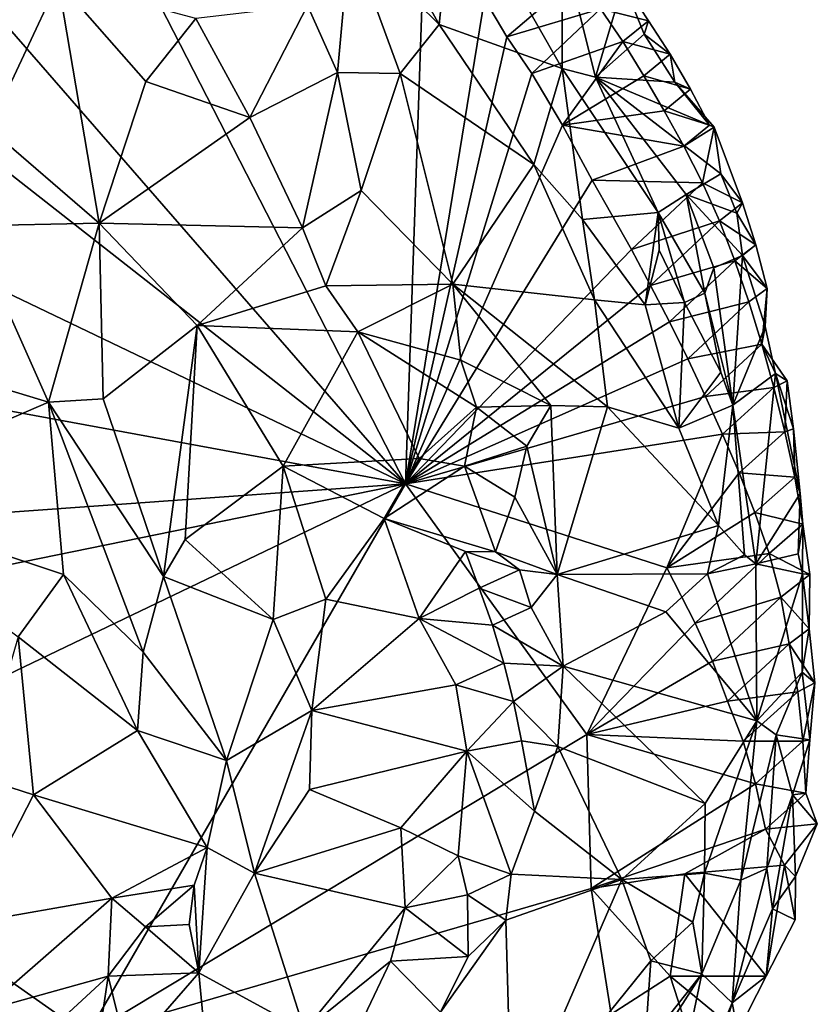
# Model space of a CAD drawing. Units: metres. Extents: x 27.79 to 30.62, y -15.66 to -11.61.
# Drawn here: x 30.42 to 30.62, y -15.44 to -15.19 of the extents above; entities that cross this region are included whole.
import ezdxf

# ---------------------------------------------------------------- set-up
doc = ezdxf.new("R2010")
doc.units = ezdxf.units.M

msp = doc.modelspace()

# ---------------------------------------------------------------- linework, layer by layer
at = {"layer": '1'}
for points in [[(30.26174, -15.11348, -0.2375), (30.33087, -15.10087, -0.23882), (30.51405, -15.31123, -0.24078)], [(30.51405, -15.31123, -0.24078), (30.33087, -15.10087, -0.23882), (30.41576, -15.1196, -0.24048)], [(30.31773, -15.21719, -0.23835), (30.26174, -15.11348, -0.2375), (30.51405, -15.31123, -0.24078)], [(30.51405, -15.31123, -0.24078), (30.41576, -15.1196, -0.24048), (30.51884, -15.16973, -0.24281)], [(30.52262, -15.19387, -0.1586), (30.50148, -15.15602, -0.17137), (30.4998, -15.17123, -0.1567)], [(30.50148, -15.15602, -0.17137), (30.52262, -15.19387, -0.1586), (30.52645, -15.15658, -0.19355)], [(30.52645, -15.15658, -0.19355), (30.52262, -15.19387, -0.1586), (30.55409, -15.20506, -0.17891)], [(30.52645, -15.15658, -0.19355), (30.55409, -15.20506, -0.17891), (30.55403, -15.17285, -0.21425)], [(30.39196, -15.16051, -0.1164), (30.38103, -15.19896, -0.10176), (30.42521, -15.18282, -0.11574)], [(30.48898, -15.18897, -0.13981), (30.49664, -15.20609, -0.13644), (30.4998, -15.17123, -0.1567)], [(30.4998, -15.17123, -0.1567), (30.49664, -15.20609, -0.13644), (30.51266, -15.20637, -0.14517)], [(30.4998, -15.17123, -0.1567), (30.51266, -15.20637, -0.14517), (30.52262, -15.19387, -0.1586)], [(30.51405, -15.31123, -0.24078), (30.51884, -15.16973, -0.24281), (30.53426, -15.18726, -0.24265)], [(30.55403, -15.17285, -0.21425), (30.55409, -15.20506, -0.17891), (30.5626, -15.20728, -0.18829)], [(30.55403, -15.17285, -0.21425), (30.5626, -15.20728, -0.18829), (30.56976, -15.18309, -0.23138)], [(30.53995, -15.19703, -0.2427), (30.53426, -15.18726, -0.24265), (30.55803, -15.18158, -0.23993)], [(30.53995, -15.19703, -0.2427), (30.55803, -15.18158, -0.23993), (30.56385, -15.18986, -0.24029)], [(30.38103, -15.19896, -0.10176), (30.40754, -15.2204, -0.10201), (30.42521, -15.18282, -0.11574)], [(30.42521, -15.18282, -0.11574), (30.40754, -15.2204, -0.10201), (30.43567, -15.2446, -0.10585)], [(30.42521, -15.18282, -0.11574), (30.43567, -15.2446, -0.10585), (30.44762, -15.20838, -0.11513)], [(30.42521, -15.18282, -0.11574), (30.44762, -15.20838, -0.11513), (30.46042, -15.1923, -0.125)], [(30.5626, -15.20728, -0.18829), (30.57501, -15.19633, -0.22122), (30.56976, -15.18309, -0.23138)], [(30.56385, -15.18986, -0.24029), (30.56976, -15.18309, -0.23138), (30.57612, -15.19291, -0.23289)], [(30.56976, -15.18309, -0.23138), (30.57501, -15.19633, -0.22122), (30.57612, -15.19291, -0.23289)], [(30.46042, -15.1923, -0.125), (30.47426, -15.21757, -0.12186), (30.48898, -15.18897, -0.13981)], [(30.47426, -15.21757, -0.12186), (30.49664, -15.20609, -0.13644), (30.48898, -15.18897, -0.13981)], [(30.51405, -15.31123, -0.24078), (30.53426, -15.18726, -0.24265), (30.53995, -15.19703, -0.2427)], [(30.54629, -15.20633, -0.24282), (30.53995, -15.19703, -0.2427), (30.56385, -15.18986, -0.24029)], [(30.54629, -15.20633, -0.24282), (30.56385, -15.18986, -0.24029), (30.5696, -15.19822, -0.24061)], [(30.5696, -15.19822, -0.24061), (30.56385, -15.18986, -0.24029), (30.57612, -15.19291, -0.23289)], [(30.46042, -15.1923, -0.125), (30.44762, -15.20838, -0.11513), (30.47426, -15.21757, -0.12186)], [(30.52262, -15.19387, -0.1586), (30.51266, -15.20637, -0.14517), (30.54685, -15.22958, -0.15803)], [(30.52262, -15.19387, -0.1586), (30.54685, -15.22958, -0.15803), (30.55409, -15.20506, -0.17891)], [(30.58168, -15.20145, -0.23313), (30.5696, -15.19822, -0.24061), (30.57612, -15.19291, -0.23289)], [(30.57501, -15.19633, -0.22122), (30.58168, -15.20145, -0.23313), (30.57612, -15.19291, -0.23289)], [(30.57501, -15.19633, -0.22122), (30.5626, -15.20728, -0.18829), (30.58292, -15.20854, -0.22185)], [(30.58292, -15.20854, -0.22185), (30.58168, -15.20145, -0.23313), (30.57501, -15.19633, -0.22122)], [(30.51405, -15.31123, -0.24078), (30.53995, -15.19703, -0.2427), (30.54629, -15.20633, -0.24282)], [(30.5542, -15.21958, -0.24297), (30.54629, -15.20633, -0.24282), (30.5696, -15.19822, -0.24061)], [(30.57499, -15.20692, -0.24077), (30.5542, -15.21958, -0.24297), (30.5696, -15.19822, -0.24061)], [(30.58168, -15.20145, -0.23313), (30.57499, -15.20692, -0.24077), (30.5696, -15.19822, -0.24061)], [(30.57499, -15.20692, -0.24077), (30.58168, -15.20145, -0.23313), (30.58688, -15.21036, -0.2332)], [(30.58168, -15.20145, -0.23313), (30.58292, -15.20854, -0.22185), (30.58688, -15.21036, -0.2332)], [(30.47426, -15.21757, -0.12186), (30.48773, -15.24583, -0.12106), (30.49664, -15.20609, -0.13644)], [(30.49664, -15.20609, -0.13644), (30.48773, -15.24583, -0.12106), (30.50268, -15.23628, -0.12914)], [(30.49664, -15.20609, -0.13644), (30.50268, -15.23628, -0.12914), (30.51266, -15.20637, -0.14517)], [(30.51266, -15.20637, -0.14517), (30.50268, -15.23628, -0.12914), (30.52614, -15.26025, -0.13348)], [(30.51266, -15.20637, -0.14517), (30.52614, -15.26025, -0.13348), (30.54685, -15.22958, -0.15803)], [(30.51405, -15.31123, -0.24078), (30.54629, -15.20633, -0.24282), (30.5542, -15.21958, -0.24297)], [(30.54685, -15.22958, -0.15803), (30.55931, -15.24364, -0.1627), (30.55409, -15.20506, -0.17891)], [(30.55409, -15.20506, -0.17891), (30.55931, -15.24364, -0.1627), (30.5786, -15.2419, -0.1823)], [(30.5626, -15.20728, -0.18829), (30.55409, -15.20506, -0.17891), (30.5786, -15.2419, -0.1823)], [(30.44762, -15.20838, -0.11513), (30.43567, -15.2446, -0.10585), (30.47426, -15.21757, -0.12186)], [(30.5542, -15.21958, -0.24297), (30.57499, -15.20692, -0.24077), (30.58015, -15.21587, -0.24082)], [(30.5626, -15.20728, -0.18829), (30.5786, -15.2419, -0.1823), (30.58582, -15.23729, -0.19935)], [(30.5626, -15.20728, -0.18829), (30.58582, -15.23729, -0.19935), (30.59468, -15.23197, -0.22149)], [(30.58292, -15.20854, -0.22185), (30.5626, -15.20728, -0.18829), (30.59298, -15.2201, -0.23156)], [(30.5626, -15.20728, -0.18829), (30.59468, -15.23197, -0.22149), (30.59298, -15.2201, -0.23156)], [(30.58015, -15.21587, -0.24082), (30.57499, -15.20692, -0.24077), (30.58688, -15.21036, -0.2332)], [(30.58688, -15.21036, -0.2332), (30.58292, -15.20854, -0.22185), (30.59179, -15.21955, -0.23313)], [(30.58292, -15.20854, -0.22185), (30.59298, -15.2201, -0.23156), (30.59179, -15.21955, -0.23313)], [(30.58015, -15.21587, -0.24082), (30.58688, -15.21036, -0.2332), (30.59179, -15.21955, -0.23313)], [(30.5542, -15.21958, -0.24297), (30.58015, -15.21587, -0.24082), (30.58521, -15.22492, -0.24082)], [(30.58521, -15.22492, -0.24082), (30.58015, -15.21587, -0.24082), (30.59179, -15.21955, -0.23313)], [(30.3663, -15.28408, -0.23772), (30.31773, -15.21719, -0.23835), (30.51405, -15.31123, -0.24078)], [(30.47426, -15.21757, -0.12186), (30.43567, -15.2446, -0.10585), (30.48773, -15.24583, -0.12106)], [(30.40754, -15.2204, -0.10201), (30.40263, -15.24529, -0.09826), (30.43567, -15.2446, -0.10585)], [(30.56177, -15.23362, -0.24306), (30.51405, -15.31123, -0.24078), (30.5542, -15.21958, -0.24297)], [(30.56177, -15.23362, -0.24306), (30.5542, -15.21958, -0.24297), (30.58521, -15.22492, -0.24082)], [(30.58521, -15.22492, -0.24082), (30.59179, -15.21955, -0.23313), (30.59298, -15.2201, -0.23156)], [(30.58994, -15.23429, -0.24067), (30.58521, -15.22492, -0.24082), (30.59298, -15.2201, -0.23156)], [(30.58994, -15.23429, -0.24067), (30.59298, -15.2201, -0.23156), (30.60017, -15.23941, -0.23231)], [(30.59298, -15.2201, -0.23156), (30.59468, -15.23197, -0.22149), (30.60017, -15.23941, -0.23231)], [(30.56177, -15.23362, -0.24306), (30.58521, -15.22492, -0.24082), (30.58994, -15.23429, -0.24067)], [(30.54685, -15.22958, -0.15803), (30.52614, -15.26025, -0.13348), (30.56232, -15.26423, -0.15772)], [(30.55931, -15.24364, -0.1627), (30.54685, -15.22958, -0.15803), (30.56232, -15.26423, -0.15772)], [(30.59468, -15.23197, -0.22149), (30.58582, -15.23729, -0.19935), (30.59873, -15.24208, -0.22094)], [(30.59468, -15.23197, -0.22149), (30.59873, -15.24208, -0.22094), (30.60017, -15.23941, -0.23231)], [(30.51405, -15.31123, -0.24078), (30.56177, -15.23362, -0.24306), (30.57181, -15.25133, -0.24295)], [(30.57181, -15.25133, -0.24295), (30.56177, -15.23362, -0.24306), (30.58994, -15.23429, -0.24067)], [(30.57181, -15.25133, -0.24295), (30.58994, -15.23429, -0.24067), (30.59429, -15.24406, -0.24034)], [(30.59429, -15.24406, -0.24034), (30.58994, -15.23429, -0.24067), (30.60017, -15.23941, -0.23231)], [(30.48773, -15.24583, -0.12106), (30.49366, -15.26065, -0.12126), (30.50268, -15.23628, -0.12914)], [(30.50268, -15.23628, -0.12914), (30.49366, -15.26065, -0.12126), (30.52614, -15.26025, -0.13348)], [(30.5786, -15.2419, -0.1823), (30.59052, -15.26255, -0.18758), (30.58582, -15.23729, -0.19935)], [(30.58582, -15.23729, -0.19935), (30.59052, -15.26255, -0.18758), (30.59287, -15.25604, -0.19692)], [(30.59873, -15.24208, -0.22094), (30.58582, -15.23729, -0.19935), (30.6002, -15.25288, -0.21694)], [(30.58582, -15.23729, -0.19935), (30.59287, -15.25604, -0.19692), (30.6002, -15.25288, -0.21694)], [(30.59429, -15.24406, -0.24034), (30.60017, -15.23941, -0.23231), (30.60357, -15.25012, -0.23154)], [(30.60017, -15.23941, -0.23231), (30.59873, -15.24208, -0.22094), (30.60357, -15.25012, -0.23154)], [(30.55931, -15.24364, -0.1627), (30.57532, -15.26551, -0.16839), (30.5786, -15.2419, -0.1823)], [(30.5786, -15.2419, -0.1823), (30.57532, -15.26551, -0.16839), (30.57886, -15.25152, -0.17778)], [(30.57886, -15.25152, -0.17778), (30.58533, -15.26488, -0.17945), (30.5786, -15.2419, -0.1823)], [(30.5786, -15.2419, -0.1823), (30.58533, -15.26488, -0.17945), (30.59052, -15.26255, -0.18758)], [(30.56232, -15.26423, -0.15772), (30.57532, -15.26551, -0.16839), (30.55931, -15.24364, -0.1627)], [(30.5767, -15.26055, -0.24287), (30.57181, -15.25133, -0.24295), (30.59429, -15.24406, -0.24034)], [(30.5767, -15.26055, -0.24287), (30.59429, -15.24406, -0.24034), (30.59824, -15.25422, -0.23982)], [(30.59824, -15.25422, -0.23982), (30.59429, -15.24406, -0.24034), (30.60357, -15.25012, -0.23154)], [(30.59873, -15.24208, -0.22094), (30.6002, -15.25288, -0.21694), (30.60357, -15.25012, -0.23154)], [(30.40263, -15.24529, -0.09826), (30.37353, -15.2755, -0.09473), (30.42276, -15.29039, -0.10251)], [(30.40263, -15.24529, -0.09826), (30.42276, -15.29039, -0.10251), (30.43567, -15.2446, -0.10585)], [(30.42276, -15.29039, -0.10251), (30.4367, -15.28955, -0.10607), (30.43567, -15.2446, -0.10585)], [(30.4367, -15.28955, -0.10607), (30.46079, -15.2708, -0.11242), (30.43567, -15.2446, -0.10585)], [(30.43567, -15.2446, -0.10585), (30.46079, -15.2708, -0.11242), (30.48773, -15.24583, -0.12106)], [(30.48773, -15.24583, -0.12106), (30.46079, -15.2708, -0.11242), (30.49366, -15.26065, -0.12126)], [(30.51405, -15.31123, -0.24078), (30.57181, -15.25133, -0.24295), (30.5767, -15.26055, -0.24287)], [(30.58533, -15.26488, -0.17945), (30.57886, -15.25152, -0.17778), (30.57532, -15.26551, -0.16839)], [(30.59824, -15.25422, -0.23982), (30.60357, -15.25012, -0.23154), (30.60649, -15.26133, -0.23053)], [(30.60357, -15.25012, -0.23154), (30.6002, -15.25288, -0.21694), (30.60649, -15.26133, -0.23053)], [(30.5815, -15.26986, -0.24278), (30.5767, -15.26055, -0.24287), (30.59824, -15.25422, -0.23982)], [(30.5815, -15.26986, -0.24278), (30.59824, -15.25422, -0.23982), (30.60184, -15.26474, -0.23914)], [(30.59287, -15.25604, -0.19692), (30.5977, -15.29117, -0.1872), (30.6002, -15.25288, -0.21694)], [(30.6002, -15.25288, -0.21694), (30.5977, -15.29117, -0.1872), (30.60594, -15.27101, -0.2191)], [(30.60184, -15.26474, -0.23914), (30.59824, -15.25422, -0.23982), (30.60649, -15.26133, -0.23053)], [(30.6002, -15.25288, -0.21694), (30.60594, -15.27101, -0.2191), (30.60649, -15.26133, -0.23053)], [(30.59287, -15.25604, -0.19692), (30.59052, -15.26255, -0.18758), (30.5977, -15.29117, -0.1872)], [(30.46079, -15.2708, -0.11242), (30.50181, -15.2724, -0.123), (30.49366, -15.26065, -0.12126)], [(30.49366, -15.26065, -0.12126), (30.50181, -15.2724, -0.123), (30.52614, -15.26025, -0.13348)], [(30.50181, -15.2724, -0.123), (30.52821, -15.27963, -0.13092), (30.52614, -15.26025, -0.13348)], [(30.51405, -15.31123, -0.24078), (30.5767, -15.26055, -0.24287), (30.5815, -15.26986, -0.24278)], [(30.52614, -15.26025, -0.13348), (30.52821, -15.27963, -0.13092), (30.55114, -15.29125, -0.1432)], [(30.52614, -15.26025, -0.13348), (30.55114, -15.29125, -0.1432), (30.56571, -15.29158, -0.15487)], [(30.52614, -15.26025, -0.13348), (30.56571, -15.29158, -0.15487), (30.56232, -15.26423, -0.15772)], [(30.60515, -15.27556, -0.23831), (30.60184, -15.26474, -0.23914), (30.60649, -15.26133, -0.23053)], [(30.60594, -15.27101, -0.2191), (30.60515, -15.27556, -0.23831), (30.60649, -15.26133, -0.23053)], [(30.56232, -15.26423, -0.15772), (30.56571, -15.29158, -0.15487), (30.58388, -15.29706, -0.17003)], [(30.56232, -15.26423, -0.15772), (30.58388, -15.29706, -0.17003), (30.57532, -15.26551, -0.16839)], [(30.58533, -15.26488, -0.17945), (30.59467, -15.28271, -0.18624), (30.59052, -15.26255, -0.18758)], [(30.59052, -15.26255, -0.18758), (30.59467, -15.28271, -0.18624), (30.5977, -15.29117, -0.1872)], [(30.57532, -15.26551, -0.16839), (30.58388, -15.29706, -0.17003), (30.58533, -15.26488, -0.17945)], [(30.58621, -15.27929, -0.24276), (30.5815, -15.26986, -0.24278), (30.60184, -15.26474, -0.23914)], [(30.58533, -15.26488, -0.17945), (30.58388, -15.29706, -0.17003), (30.59467, -15.28271, -0.18624)], [(30.58621, -15.27929, -0.24276), (30.60184, -15.26474, -0.23914), (30.60515, -15.27556, -0.23831)], [(30.4367, -15.28955, -0.10607), (30.45215, -15.33492, -0.11217), (30.46079, -15.2708, -0.11242)], [(30.46079, -15.2708, -0.11242), (30.45215, -15.33492, -0.11217), (30.45773, -15.32545, -0.1137)], [(30.46079, -15.2708, -0.11242), (30.45773, -15.32545, -0.1137), (30.48276, -15.30674, -0.11988)], [(30.46079, -15.2708, -0.11242), (30.48276, -15.30674, -0.11988), (30.50181, -15.2724, -0.123)], [(30.58621, -15.27929, -0.24276), (30.51405, -15.31123, -0.24078), (30.5815, -15.26986, -0.24278)], [(30.5977, -15.29117, -0.1872), (30.60863, -15.28308, -0.22038), (30.60594, -15.27101, -0.2191)], [(30.60863, -15.28308, -0.22038), (30.60515, -15.27556, -0.23831), (30.60594, -15.27101, -0.2191)], [(30.48276, -15.30674, -0.11988), (30.51754, -15.30475, -0.12572), (30.50181, -15.2724, -0.123)], [(30.50181, -15.2724, -0.123), (30.51754, -15.30475, -0.12572), (30.53214, -15.29165, -0.13091)], [(30.52821, -15.27963, -0.13092), (30.50181, -15.2724, -0.123), (30.53214, -15.29165, -0.13091)], [(30.37353, -15.2755, -0.09473), (30.3668, -15.31454, -0.0938), (30.42276, -15.29039, -0.10251)], [(30.59073, -15.2889, -0.24259), (30.58621, -15.27929, -0.24276), (30.60515, -15.27556, -0.23831)], [(30.60823, -15.2866, -0.23738), (30.59073, -15.2889, -0.24259), (30.60515, -15.27556, -0.23831)], [(30.61162, -15.28492, -0.22782), (30.60823, -15.2866, -0.23738), (30.60515, -15.27556, -0.23831)], [(30.60863, -15.28308, -0.22038), (30.61162, -15.28492, -0.22782), (30.60515, -15.27556, -0.23831)], [(30.51405, -15.31123, -0.24078), (30.58621, -15.27929, -0.24276), (30.59073, -15.2889, -0.24259)], [(30.52821, -15.27963, -0.13092), (30.53214, -15.29165, -0.13091), (30.55114, -15.29125, -0.1432)], [(30.36177, -15.32217, -0.23669), (30.3663, -15.28408, -0.23772), (30.51405, -15.31123, -0.24078)], [(30.59467, -15.28271, -0.18624), (30.58388, -15.29706, -0.17003), (30.5977, -15.29117, -0.1872)], [(30.5977, -15.29117, -0.1872), (30.60363, -15.33169, -0.18834), (30.60863, -15.28308, -0.22038)], [(30.60863, -15.28308, -0.22038), (30.60363, -15.33169, -0.18834), (30.61496, -15.31369, -0.22434)], [(30.61162, -15.28492, -0.22782), (30.60863, -15.28308, -0.22038), (30.61319, -15.29723, -0.2264)], [(30.61319, -15.29723, -0.2264), (30.60863, -15.28308, -0.22038), (30.61496, -15.31369, -0.22434)], [(30.5951, -15.29859, -0.242), (30.59073, -15.2889, -0.24259), (30.60823, -15.2866, -0.23738)], [(30.5951, -15.29859, -0.242), (30.60823, -15.2866, -0.23738), (30.61103, -15.29794, -0.23632)], [(30.61103, -15.29794, -0.23632), (30.60823, -15.2866, -0.23738), (30.61162, -15.28492, -0.22782)], [(30.61103, -15.29794, -0.23632), (30.61162, -15.28492, -0.22782), (30.61319, -15.29723, -0.2264)], [(30.4367, -15.28955, -0.10607), (30.42276, -15.29039, -0.10251), (30.45215, -15.33492, -0.11217)], [(30.51405, -15.31123, -0.24078), (30.59073, -15.2889, -0.24259), (30.5951, -15.29859, -0.242)], [(30.42276, -15.29039, -0.10251), (30.3668, -15.31454, -0.0938), (30.42656, -15.33442, -0.10496)], [(30.42276, -15.29039, -0.10251), (30.42656, -15.33442, -0.10496), (30.44694, -15.35427, -0.11298)], [(30.42276, -15.29039, -0.10251), (30.44694, -15.35427, -0.11298), (30.45215, -15.33492, -0.11217)], [(30.53214, -15.29165, -0.13091), (30.51754, -15.30475, -0.12572), (30.52913, -15.30675, -0.128)], [(30.53214, -15.29165, -0.13091), (30.52913, -15.30675, -0.128), (30.54501, -15.30163, -0.13639)], [(30.55114, -15.29125, -0.1432), (30.53214, -15.29165, -0.13091), (30.54501, -15.30163, -0.13639)], [(30.55114, -15.29125, -0.1432), (30.54501, -15.30163, -0.13639), (30.55279, -15.33445, -0.13801)], [(30.55114, -15.29125, -0.1432), (30.55279, -15.33445, -0.13801), (30.56571, -15.29158, -0.15487)], [(30.56571, -15.29158, -0.15487), (30.55279, -15.33445, -0.13801), (30.59403, -15.32191, -0.17617)], [(30.58388, -15.29706, -0.17003), (30.56571, -15.29158, -0.15487), (30.59403, -15.32191, -0.17617)], [(30.5977, -15.29117, -0.1872), (30.58388, -15.29706, -0.17003), (30.59403, -15.32191, -0.17617)], [(30.5977, -15.29117, -0.1872), (30.59403, -15.32191, -0.17617), (30.60072, -15.3294, -0.18385)], [(30.5977, -15.29117, -0.1872), (30.60072, -15.3294, -0.18385), (30.60363, -15.33169, -0.18834)], [(30.61103, -15.29794, -0.23632), (30.61319, -15.29723, -0.2264), (30.61353, -15.30958, -0.23511)], [(30.61353, -15.30958, -0.23511), (30.61319, -15.29723, -0.2264), (30.61496, -15.31369, -0.22434)], [(30.58084, -15.33276, -0.24233), (30.51405, -15.31123, -0.24078), (30.5951, -15.29859, -0.242)], [(30.58084, -15.33276, -0.24233), (30.5951, -15.29859, -0.242), (30.59933, -15.30848, -0.24163)], [(30.59933, -15.30848, -0.24163), (30.5951, -15.29859, -0.242), (30.61103, -15.29794, -0.23632)], [(30.59933, -15.30848, -0.24163), (30.61103, -15.29794, -0.23632), (30.61353, -15.30958, -0.23511)], [(30.54501, -15.30163, -0.13639), (30.52913, -15.30675, -0.128), (30.54196, -15.31463, -0.1325)], [(30.54501, -15.30163, -0.13639), (30.54196, -15.31463, -0.1325), (30.55279, -15.33445, -0.13801)], [(30.51754, -15.30475, -0.12572), (30.48276, -15.30674, -0.11988), (30.50859, -15.3201, -0.12504)], [(30.51754, -15.30475, -0.12572), (30.50859, -15.3201, -0.12504), (30.52913, -15.30675, -0.128)], [(30.48276, -15.30674, -0.11988), (30.45773, -15.32545, -0.1137), (30.48023, -15.34592, -0.12397)], [(30.48276, -15.30674, -0.11988), (30.48023, -15.34592, -0.12397), (30.49366, -15.3407, -0.1264)], [(30.48276, -15.30674, -0.11988), (30.49366, -15.3407, -0.1264), (30.50859, -15.3201, -0.12504)], [(30.52913, -15.30675, -0.128), (30.50859, -15.3201, -0.12504), (30.53704, -15.32862, -0.12931)], [(30.52913, -15.30675, -0.128), (30.53704, -15.32862, -0.12931), (30.54196, -15.31463, -0.1325)], [(30.58084, -15.33276, -0.24233), (30.59933, -15.30848, -0.24163), (30.60335, -15.3186, -0.24116)], [(30.60335, -15.3186, -0.24116), (30.59933, -15.30848, -0.24163), (30.61353, -15.30958, -0.23511)], [(30.60335, -15.3186, -0.24116), (30.61353, -15.30958, -0.23511), (30.61563, -15.3216, -0.23372)], [(30.61353, -15.30958, -0.23511), (30.61496, -15.31369, -0.22434), (30.61563, -15.3216, -0.23372)], [(30.34645, -15.39162, -0.23727), (30.38655, -15.33721, -0.23785), (30.51405, -15.31123, -0.24078)], [(30.43265, -15.45219, -0.23708), (30.34645, -15.39162, -0.23727), (30.51405, -15.31123, -0.24078)], [(30.38655, -15.33721, -0.23785), (30.36177, -15.32217, -0.23669), (30.51405, -15.31123, -0.24078)], [(30.43265, -15.45219, -0.23708), (30.51405, -15.31123, -0.24078), (30.5604, -15.37533, -0.24123)], [(30.5604, -15.37533, -0.24123), (30.51405, -15.31123, -0.24078), (30.58084, -15.33276, -0.24233)], [(30.3668, -15.31454, -0.0938), (30.41501, -15.35036, -0.10301), (30.42656, -15.33442, -0.10496)], [(30.54196, -15.31463, -0.1325), (30.53704, -15.32862, -0.12931), (30.55279, -15.33445, -0.13801)], [(30.61496, -15.31369, -0.22434), (30.60363, -15.33169, -0.18834), (30.6144, -15.32917, -0.2175)], [(30.61496, -15.31369, -0.22434), (30.6144, -15.32917, -0.2175), (30.61563, -15.3216, -0.23372)], [(30.58084, -15.33276, -0.24233), (30.60335, -15.3186, -0.24116), (30.60699, -15.32905, -0.24044)], [(30.60699, -15.32905, -0.24044), (30.60335, -15.3186, -0.24116), (30.61563, -15.3216, -0.23372)], [(30.50859, -15.3201, -0.12504), (30.49366, -15.3407, -0.1264), (30.51754, -15.34564, -0.12785)], [(30.50859, -15.3201, -0.12504), (30.51754, -15.34564, -0.12785), (30.5294, -15.32855, -0.12767)], [(30.53704, -15.32862, -0.12931), (30.50859, -15.3201, -0.12504), (30.5294, -15.32855, -0.12767)], [(30.59403, -15.32191, -0.17617), (30.55279, -15.33445, -0.13801), (30.5912, -15.33428, -0.17226)], [(30.59403, -15.32191, -0.17617), (30.5912, -15.33428, -0.17226), (30.60072, -15.3294, -0.18385)], [(30.60699, -15.32905, -0.24044), (30.61563, -15.3216, -0.23372), (30.61737, -15.33446, -0.23192)], [(30.61563, -15.3216, -0.23372), (30.6144, -15.32917, -0.2175), (30.61549, -15.33428, -0.2192)], [(30.61563, -15.3216, -0.23372), (30.61549, -15.33428, -0.2192), (30.61737, -15.33446, -0.23192)], [(30.45773, -15.32545, -0.1137), (30.45215, -15.33492, -0.11217), (30.48023, -15.34592, -0.12397)], [(30.5294, -15.32855, -0.12767), (30.51754, -15.34564, -0.12785), (30.53285, -15.33796, -0.12842)], [(30.5294, -15.32855, -0.12767), (30.53285, -15.33796, -0.12842), (30.54315, -15.33323, -0.13191)], [(30.53704, -15.32862, -0.12931), (30.5294, -15.32855, -0.12767), (30.54315, -15.33323, -0.13191)], [(30.53704, -15.32862, -0.12931), (30.54315, -15.33323, -0.13191), (30.55279, -15.33445, -0.13801)], [(30.58811, -15.34684, -0.24228), (30.58084, -15.33276, -0.24233), (30.60699, -15.32905, -0.24044)], [(30.58811, -15.34684, -0.24228), (30.60699, -15.32905, -0.24044), (30.60995, -15.34022, -0.23945)], [(30.60072, -15.3294, -0.18385), (30.5912, -15.33428, -0.17226), (30.60363, -15.33169, -0.18834)], [(30.6144, -15.32917, -0.2175), (30.60363, -15.33169, -0.18834), (30.61549, -15.33428, -0.2192)], [(30.60995, -15.34022, -0.23945), (30.60699, -15.32905, -0.24044), (30.61737, -15.33446, -0.23192)], [(30.5912, -15.33428, -0.17226), (30.60386, -15.37185, -0.1885), (30.60363, -15.33169, -0.18834)], [(30.60363, -15.33169, -0.18834), (30.60386, -15.37185, -0.1885), (30.61549, -15.33428, -0.2192)], [(30.41501, -15.35036, -0.10301), (30.44548, -15.37428, -0.11584), (30.42656, -15.33442, -0.10496)], [(30.42656, -15.33442, -0.10496), (30.44548, -15.37428, -0.11584), (30.44694, -15.35427, -0.11298)], [(30.45215, -15.33492, -0.11217), (30.44694, -15.35427, -0.11298), (30.46829, -15.382, -0.12682)], [(30.45215, -15.33492, -0.11217), (30.46829, -15.382, -0.12682), (30.48023, -15.34592, -0.12397)], [(30.54315, -15.33323, -0.13191), (30.53285, -15.33796, -0.12842), (30.54616, -15.34285, -0.13302)], [(30.54315, -15.33323, -0.13191), (30.54616, -15.34285, -0.13302), (30.55279, -15.33445, -0.13801)], [(30.55279, -15.33445, -0.13801), (30.54616, -15.34285, -0.13302), (30.55434, -15.35788, -0.13843)], [(30.58056, -15.34395, -0.16207), (30.5912, -15.33428, -0.17226), (30.55279, -15.33445, -0.13801)], [(30.58056, -15.34395, -0.16207), (30.55279, -15.33445, -0.13801), (30.55434, -15.35788, -0.13843)], [(30.5604, -15.37533, -0.24123), (30.58084, -15.33276, -0.24233), (30.58811, -15.34684, -0.24228)], [(30.5912, -15.33428, -0.17226), (30.58056, -15.34395, -0.16207), (30.60386, -15.37185, -0.1885)], [(30.60386, -15.37185, -0.1885), (30.61542, -15.35939, -0.21732), (30.61549, -15.33428, -0.2192)], [(30.61723, -15.34831, -0.22971), (30.60995, -15.34022, -0.23945), (30.61737, -15.33446, -0.23192)], [(30.61549, -15.33428, -0.2192), (30.61542, -15.35939, -0.21732), (30.61723, -15.34831, -0.22971)], [(30.61549, -15.33428, -0.2192), (30.61723, -15.34831, -0.22971), (30.61737, -15.33446, -0.23192)], [(30.53285, -15.33796, -0.12842), (30.51754, -15.34564, -0.12785), (30.53627, -15.34738, -0.12932)], [(30.53285, -15.33796, -0.12842), (30.53627, -15.34738, -0.12932), (30.54616, -15.34285, -0.13302)], [(30.49366, -15.3407, -0.1264), (30.48023, -15.34592, -0.12397), (30.49007, -15.36918, -0.12975)], [(30.49366, -15.3407, -0.1264), (30.49007, -15.36918, -0.12975), (30.51754, -15.34564, -0.12785)], [(30.59248, -15.35658, -0.24191), (30.58811, -15.34684, -0.24228), (30.60995, -15.34022, -0.23945)], [(30.59248, -15.35658, -0.24191), (30.60995, -15.34022, -0.23945), (30.61214, -15.35217, -0.2381)], [(30.61214, -15.35217, -0.2381), (30.60995, -15.34022, -0.23945), (30.61723, -15.34831, -0.22971)], [(30.54616, -15.34285, -0.13302), (30.53627, -15.34738, -0.12932), (30.55434, -15.35788, -0.13843)], [(30.58056, -15.34395, -0.16207), (30.55434, -15.35788, -0.13843), (30.60386, -15.37185, -0.1885)], [(30.48023, -15.34592, -0.12397), (30.46829, -15.382, -0.12682), (30.49007, -15.36918, -0.12975)], [(30.49007, -15.36918, -0.12975), (30.52693, -15.36266, -0.12899), (30.51754, -15.34564, -0.12785)], [(30.52693, -15.36266, -0.12899), (30.53913, -15.35705, -0.13063), (30.51754, -15.34564, -0.12785)], [(30.51754, -15.34564, -0.12785), (30.53913, -15.35705, -0.13063), (30.53627, -15.34738, -0.12932)], [(30.53627, -15.34738, -0.12932), (30.53913, -15.35705, -0.13063), (30.55434, -15.35788, -0.13843)], [(30.59248, -15.35658, -0.24191), (30.5604, -15.37533, -0.24123), (30.58811, -15.34684, -0.24228)], [(30.61864, -15.36208, -0.22736), (30.61214, -15.35217, -0.2381), (30.61723, -15.34831, -0.22971)], [(30.61542, -15.35939, -0.21732), (30.61864, -15.36208, -0.22736), (30.61723, -15.34831, -0.22971)], [(30.41501, -15.35036, -0.10301), (30.40463, -15.38613, -0.10502), (30.41889, -15.39074, -0.10977)], [(30.41501, -15.35036, -0.10301), (30.41889, -15.39074, -0.10977), (30.44548, -15.37428, -0.11584)], [(30.59639, -15.3668, -0.24146), (30.59248, -15.35658, -0.24191), (30.61214, -15.35217, -0.2381)], [(30.61433, -15.36438, -0.23676), (30.59639, -15.3668, -0.24146), (30.61214, -15.35217, -0.2381)], [(30.61864, -15.36208, -0.22736), (30.61433, -15.36438, -0.23676), (30.61214, -15.35217, -0.2381)], [(30.44694, -15.35427, -0.11298), (30.44548, -15.37428, -0.11584), (30.46829, -15.382, -0.12682)], [(30.53913, -15.35705, -0.13063), (30.52693, -15.36266, -0.12899), (30.54164, -15.3669, -0.13222)], [(30.53913, -15.35705, -0.13063), (30.54164, -15.3669, -0.13222), (30.55434, -15.35788, -0.13843)], [(30.5604, -15.37533, -0.24123), (30.59248, -15.35658, -0.24191), (30.59639, -15.3668, -0.24146)], [(30.55434, -15.35788, -0.13843), (30.54164, -15.3669, -0.13222), (30.55297, -15.37837, -0.14033)], [(30.59066, -15.39298, -0.17639), (30.55434, -15.35788, -0.13843), (30.55297, -15.37837, -0.14033)], [(30.60386, -15.37185, -0.1885), (30.55434, -15.35788, -0.13843), (30.59066, -15.39298, -0.17639)], [(30.60386, -15.37185, -0.1885), (30.60875, -15.37538, -0.20115), (30.61542, -15.35939, -0.21732)], [(30.61542, -15.35939, -0.21732), (30.60875, -15.37538, -0.20115), (30.61741, -15.37668, -0.22488)], [(30.61542, -15.35939, -0.21732), (30.61741, -15.37668, -0.22488), (30.61864, -15.36208, -0.22736)], [(30.49007, -15.36918, -0.12975), (30.52968, -15.37959, -0.12961), (30.52693, -15.36266, -0.12899)], [(30.52693, -15.36266, -0.12899), (30.52968, -15.37959, -0.12961), (30.54164, -15.3669, -0.13222)], [(30.61557, -15.37702, -0.23495), (30.61433, -15.36438, -0.23676), (30.61864, -15.36208, -0.22736)], [(30.61741, -15.37668, -0.22488), (30.61557, -15.37702, -0.23495), (30.61864, -15.36208, -0.22736)], [(30.60033, -15.37702, -0.24104), (30.59639, -15.3668, -0.24146), (30.61433, -15.36438, -0.23676)], [(30.60033, -15.37702, -0.24104), (30.61433, -15.36438, -0.23676), (30.61557, -15.37702, -0.23495)], [(30.54164, -15.3669, -0.13222), (30.52968, -15.37959, -0.12961), (30.54371, -15.37695, -0.13421)], [(30.54164, -15.3669, -0.13222), (30.54371, -15.37695, -0.13421), (30.55297, -15.37837, -0.14033)], [(30.59639, -15.3668, -0.24146), (30.60033, -15.37702, -0.24104), (30.5604, -15.37533, -0.24123)], [(30.46829, -15.382, -0.12682), (30.47538, -15.41076, -0.13419), (30.49007, -15.36918, -0.12975)], [(30.49007, -15.36918, -0.12975), (30.47538, -15.41076, -0.13419), (30.48945, -15.38937, -0.13173)], [(30.49007, -15.36918, -0.12975), (30.48945, -15.38937, -0.13173), (30.52968, -15.37959, -0.12961)], [(30.59066, -15.39298, -0.17639), (30.59046, -15.41075, -0.18061), (30.60386, -15.37185, -0.1885)], [(30.60386, -15.37185, -0.1885), (30.59046, -15.41075, -0.18061), (30.5998, -15.41256, -0.19537)], [(30.60386, -15.37185, -0.1885), (30.5998, -15.41256, -0.19537), (30.60875, -15.37538, -0.20115)], [(30.41889, -15.39074, -0.10977), (30.4633, -15.4042, -0.13141), (30.44548, -15.37428, -0.11584)], [(30.56151, -15.4147, -0.24081), (30.43265, -15.45219, -0.23708), (30.5604, -15.37533, -0.24123)], [(30.44548, -15.37428, -0.11584), (30.4633, -15.4042, -0.13141), (30.46829, -15.382, -0.12682)], [(30.56151, -15.4147, -0.24081), (30.5604, -15.37533, -0.24123), (30.60349, -15.38794, -0.24005)], [(30.5604, -15.37533, -0.24123), (30.60033, -15.37702, -0.24104), (30.60349, -15.38794, -0.24005)], [(30.5998, -15.41256, -0.19537), (30.60643, -15.40957, -0.20902), (30.60875, -15.37538, -0.20115)], [(30.60875, -15.37538, -0.20115), (30.60643, -15.40957, -0.20902), (30.613, -15.39076, -0.21656)], [(30.60875, -15.37538, -0.20115), (30.613, -15.39076, -0.21656), (30.61741, -15.37668, -0.22488)], [(30.54371, -15.37695, -0.13421), (30.52968, -15.37959, -0.12961), (30.54699, -15.39496, -0.13844)], [(30.54371, -15.37695, -0.13421), (30.54699, -15.39496, -0.13844), (30.55297, -15.37837, -0.14033)], [(30.60349, -15.38794, -0.24005), (30.60033, -15.37702, -0.24104), (30.61557, -15.37702, -0.23495)], [(30.60349, -15.38794, -0.24005), (30.61557, -15.37702, -0.23495), (30.61639, -15.39035, -0.23296)], [(30.613, -15.39076, -0.21656), (30.61639, -15.39035, -0.23296), (30.61741, -15.37668, -0.22488)], [(30.61639, -15.39035, -0.23296), (30.61557, -15.37702, -0.23495), (30.61741, -15.37668, -0.22488)], [(30.48945, -15.38937, -0.13173), (30.51286, -15.39917, -0.12996), (30.52968, -15.37959, -0.12961)], [(30.52968, -15.37959, -0.12961), (30.51286, -15.39917, -0.12996), (30.52751, -15.40638, -0.13144)], [(30.52968, -15.37959, -0.12961), (30.52751, -15.40638, -0.13144), (30.54106, -15.41099, -0.13764)], [(30.52968, -15.37959, -0.12961), (30.54106, -15.41099, -0.13764), (30.54699, -15.39496, -0.13844)], [(30.55297, -15.37837, -0.14033), (30.54699, -15.39496, -0.13844), (30.56931, -15.41239, -0.16302)], [(30.55297, -15.37837, -0.14033), (30.56931, -15.41239, -0.16302), (30.59066, -15.39298, -0.17639)], [(30.46829, -15.382, -0.12682), (30.4633, -15.4042, -0.13141), (30.47538, -15.41076, -0.13419)], [(30.40463, -15.38613, -0.10502), (30.40195, -15.42364, -0.11521), (30.41889, -15.39074, -0.10977)], [(30.56151, -15.4147, -0.24081), (30.60349, -15.38794, -0.24005), (30.60605, -15.39953, -0.23887)], [(30.60605, -15.39953, -0.23887), (30.60349, -15.38794, -0.24005), (30.61639, -15.39035, -0.23296)], [(30.48945, -15.38937, -0.13173), (30.47538, -15.41076, -0.13419), (30.51286, -15.39917, -0.12996)], [(30.60605, -15.39953, -0.23887), (30.61639, -15.39035, -0.23296), (30.61931, -15.39813, -0.2278)], [(30.61639, -15.39035, -0.23296), (30.613, -15.39076, -0.21656), (30.61931, -15.39813, -0.2278)], [(30.27635, -15.44051, -0.23653), (30.34645, -15.39162, -0.23727), (30.43265, -15.45219, -0.23708)], [(30.41889, -15.39074, -0.10977), (30.40195, -15.42364, -0.11521), (30.43894, -15.41712, -0.12685)], [(30.41889, -15.39074, -0.10977), (30.43894, -15.41712, -0.12685), (30.4633, -15.4042, -0.13141)], [(30.59066, -15.39298, -0.17639), (30.56931, -15.41239, -0.16302), (30.59046, -15.41075, -0.18061)], [(30.60643, -15.40957, -0.20902), (30.60782, -15.41986, -0.21839), (30.613, -15.39076, -0.21656)], [(30.613, -15.39076, -0.21656), (30.60782, -15.41986, -0.21839), (30.6137, -15.41166, -0.22396)], [(30.613, -15.39076, -0.21656), (30.6137, -15.41166, -0.22396), (30.61931, -15.39813, -0.2278)], [(30.54699, -15.39496, -0.13844), (30.54106, -15.41099, -0.13764), (30.56931, -15.41239, -0.16302)], [(30.51286, -15.39917, -0.12996), (30.47538, -15.41076, -0.13419), (30.51394, -15.41967, -0.1303)], [(30.51286, -15.39917, -0.12996), (30.51394, -15.41967, -0.1303), (30.52751, -15.40638, -0.13144)], [(30.58545, -15.41092, -0.24055), (30.56151, -15.4147, -0.24081), (30.60605, -15.39953, -0.23887)], [(30.58545, -15.41092, -0.24055), (30.60605, -15.39953, -0.23887), (30.61095, -15.40872, -0.23881)], [(30.61095, -15.40872, -0.23881), (30.60605, -15.39953, -0.23887), (30.61931, -15.39813, -0.2278)], [(30.6137, -15.41166, -0.22396), (30.61095, -15.40872, -0.23881), (30.61931, -15.39813, -0.2278)], [(30.4633, -15.4042, -0.13141), (30.43894, -15.41712, -0.12685), (30.46001, -15.41383, -0.13294)], [(30.4633, -15.4042, -0.13141), (30.46001, -15.41383, -0.13294), (30.46122, -15.43626, -0.1361)], [(30.4633, -15.4042, -0.13141), (30.46122, -15.43626, -0.1361), (30.47538, -15.41076, -0.13419)], [(30.52751, -15.40638, -0.13144), (30.51394, -15.41967, -0.1303), (30.52988, -15.41628, -0.13324)], [(30.52751, -15.40638, -0.13144), (30.52988, -15.41628, -0.13324), (30.54106, -15.41099, -0.13764)], [(30.58545, -15.41092, -0.24055), (30.61095, -15.40872, -0.23881), (30.60627, -15.43707, -0.22606)], [(30.5998, -15.41256, -0.19537), (30.59756, -15.44389, -0.21558), (30.60643, -15.40957, -0.20902)], [(30.60643, -15.40957, -0.20902), (30.59756, -15.44389, -0.21558), (30.60782, -15.41986, -0.21839)], [(30.60627, -15.43707, -0.22606), (30.61095, -15.40872, -0.23881), (30.61365, -15.42271, -0.22811)], [(30.61365, -15.42271, -0.22811), (30.61095, -15.40872, -0.23881), (30.6137, -15.41166, -0.22396)], [(30.46122, -15.43626, -0.1361), (30.48817, -15.45099, -0.13177), (30.47538, -15.41076, -0.13419)], [(30.47538, -15.41076, -0.13419), (30.48817, -15.45099, -0.13177), (30.51394, -15.41967, -0.1303)], [(30.54106, -15.41099, -0.13764), (30.52988, -15.41628, -0.13324), (30.53968, -15.42282, -0.14093)], [(30.53968, -15.42282, -0.14093), (30.56931, -15.41239, -0.16302), (30.54106, -15.41099, -0.13764)], [(30.5412, -15.47719, -0.16668), (30.56931, -15.41239, -0.16302), (30.53968, -15.42282, -0.14093)], [(30.56931, -15.41239, -0.16302), (30.5412, -15.47719, -0.16668), (30.57679, -15.43321, -0.17704)], [(30.58167, -15.43707, -0.23947), (30.56151, -15.4147, -0.24081), (30.58545, -15.41092, -0.24055)], [(30.56931, -15.41239, -0.16302), (30.5875, -15.42328, -0.18247), (30.59046, -15.41075, -0.18061)], [(30.56931, -15.41239, -0.16302), (30.57679, -15.43321, -0.17704), (30.5875, -15.42328, -0.18247)], [(30.58545, -15.41092, -0.24055), (30.60627, -15.43707, -0.22606), (30.58167, -15.43707, -0.23947)], [(30.59046, -15.41075, -0.18061), (30.5875, -15.42328, -0.18247), (30.58981, -15.43647, -0.19392)], [(30.59046, -15.41075, -0.18061), (30.58981, -15.43647, -0.19392), (30.5998, -15.41256, -0.19537)], [(30.5998, -15.41256, -0.19537), (30.58981, -15.43647, -0.19392), (30.59756, -15.44389, -0.21558)], [(30.60782, -15.41986, -0.21839), (30.61365, -15.42271, -0.22811), (30.6137, -15.41166, -0.22396)], [(30.56662, -15.44684, -0.23932), (30.43265, -15.45219, -0.23708), (30.56151, -15.4147, -0.24081)], [(30.43894, -15.41712, -0.12685), (30.44752, -15.42451, -0.13241), (30.46001, -15.41383, -0.13294)], [(30.46001, -15.41383, -0.13294), (30.44752, -15.42451, -0.13241), (30.4587, -15.42392, -0.13448)], [(30.46001, -15.41383, -0.13294), (30.4587, -15.42392, -0.13448), (30.46122, -15.43626, -0.1361)], [(30.56662, -15.44684, -0.23932), (30.56151, -15.4147, -0.24081), (30.58167, -15.43707, -0.23947)], [(30.40195, -15.42364, -0.11521), (30.40577, -15.44605, -0.12717), (30.43894, -15.41712, -0.12685)], [(30.40577, -15.44605, -0.12717), (30.438, -15.43708, -0.13369), (30.43894, -15.41712, -0.12685)], [(30.43894, -15.41712, -0.12685), (30.438, -15.43708, -0.13369), (30.44752, -15.42451, -0.13241)], [(30.52988, -15.41628, -0.13324), (30.51394, -15.41967, -0.1303), (30.53002, -15.43208, -0.13741)], [(30.52988, -15.41628, -0.13324), (30.53002, -15.43208, -0.13741), (30.53968, -15.42282, -0.14093)], [(30.51394, -15.41967, -0.1303), (30.48817, -15.45099, -0.13177), (30.51019, -15.43323, -0.1312)], [(30.51394, -15.41967, -0.1303), (30.51019, -15.43323, -0.1312), (30.53002, -15.43208, -0.13741)], [(30.59756, -15.44389, -0.21558), (30.60627, -15.43707, -0.22606), (30.60782, -15.41986, -0.21839)], [(30.60782, -15.41986, -0.21839), (30.60627, -15.43707, -0.22606), (30.61365, -15.42271, -0.22811)], [(30.52299, -15.4463, -0.13824), (30.5412, -15.47719, -0.16668), (30.53968, -15.42282, -0.14093)], [(30.53002, -15.43208, -0.13741), (30.52299, -15.4463, -0.13824), (30.53968, -15.42282, -0.14093)], [(30.438, -15.43708, -0.13369), (30.46122, -15.43626, -0.1361), (30.44752, -15.42451, -0.13241)], [(30.44752, -15.42451, -0.13241), (30.46122, -15.43626, -0.1361), (30.4587, -15.42392, -0.13448)], [(30.57679, -15.43321, -0.17704), (30.58981, -15.43647, -0.19392), (30.5875, -15.42328, -0.18247)], [(30.48817, -15.45099, -0.13177), (30.50347, -15.44742, -0.13211), (30.51019, -15.43323, -0.1312)], [(30.51019, -15.43323, -0.1312), (30.50347, -15.44742, -0.13211), (30.52299, -15.4463, -0.13824)], [(30.51019, -15.43323, -0.1312), (30.52299, -15.4463, -0.13824), (30.53002, -15.43208, -0.13741)], [(30.5412, -15.47719, -0.16668), (30.57523, -15.45495, -0.18671), (30.57679, -15.43321, -0.17704)], [(30.57679, -15.43321, -0.17704), (30.57523, -15.45495, -0.18671), (30.58981, -15.43647, -0.19392)], [(30.40577, -15.44605, -0.12717), (30.4224, -15.45151, -0.13458), (30.438, -15.43708, -0.13369)], [(30.438, -15.43708, -0.13369), (30.4224, -15.45151, -0.13458), (30.43655, -15.44679, -0.13548)], [(30.438, -15.43708, -0.13369), (30.43655, -15.44679, -0.13548), (30.44295, -15.45717, -0.13624)], [(30.438, -15.43708, -0.13369), (30.44295, -15.45717, -0.13624), (30.46122, -15.43626, -0.1361)], [(30.44295, -15.45717, -0.13624), (30.4635, -15.4606, -0.13358), (30.46122, -15.43626, -0.1361)], [(30.46122, -15.43626, -0.1361), (30.4635, -15.4606, -0.13358), (30.48817, -15.45099, -0.13177)], [(30.57523, -15.45495, -0.18671), (30.56633, -15.47309, -0.18726), (30.58981, -15.43647, -0.19392)], [(30.56633, -15.47309, -0.18726), (30.57907, -15.48776, -0.22015), (30.58981, -15.43647, -0.19392)], [(30.56662, -15.44684, -0.23932), (30.58167, -15.43707, -0.23947), (30.59106, -15.46599, -0.22239)], [(30.58981, -15.43647, -0.19392), (30.57907, -15.48776, -0.22015), (30.59756, -15.44389, -0.21558)], [(30.59106, -15.46599, -0.22239), (30.58167, -15.43707, -0.23947), (30.599, -15.45137, -0.22389)], [(30.599, -15.45137, -0.22389), (30.58167, -15.43707, -0.23947), (30.60627, -15.43707, -0.22606)], [(30.59756, -15.44389, -0.21558), (30.599, -15.45137, -0.22389), (30.60627, -15.43707, -0.22606)], [(30.30256, -15.56453, -0.23337), (30.27635, -15.44051, -0.23653), (30.43265, -15.45219, -0.23708)], [(30.57907, -15.48776, -0.22015), (30.59106, -15.46599, -0.22239), (30.59756, -15.44389, -0.21558)], [(30.59756, -15.44389, -0.21558), (30.59106, -15.46599, -0.22239), (30.599, -15.45137, -0.22389)]]:
    msp.add_3dface(points, dxfattribs=at)

doc.saveas('drawing.dxf')
